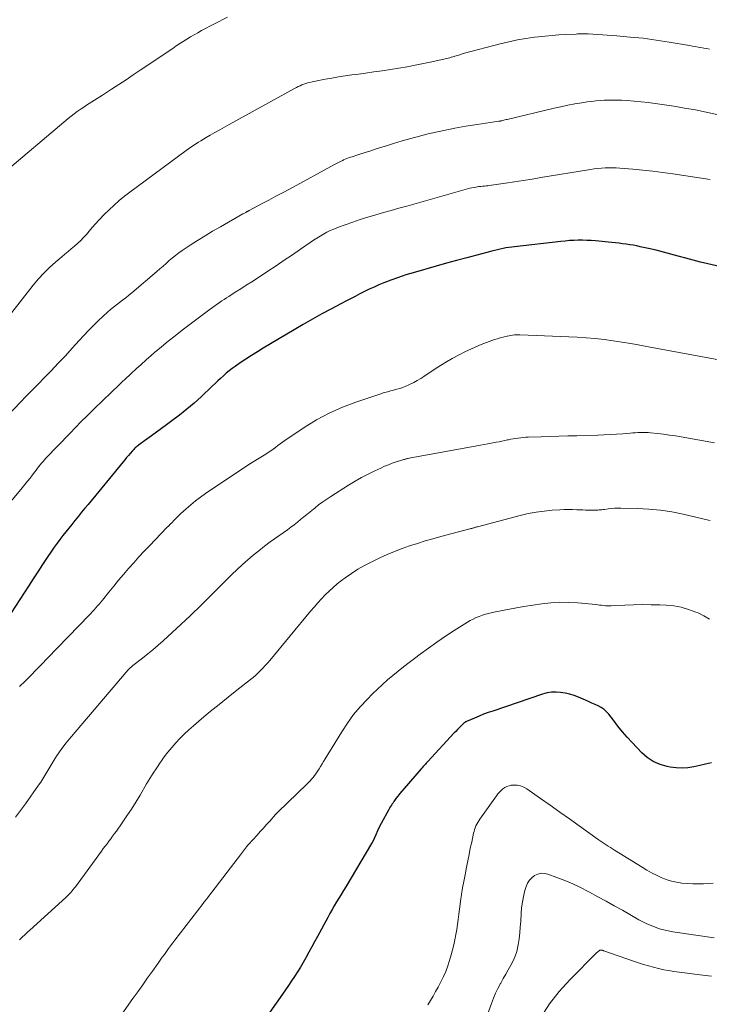
# Model space of a CAD drawing. Units: feet. Extents: x 2045000 to 2050030, y 564990 to 568535.
# Drawn here: x 2046477 to 2046599, y 566596 to 566770 of the extents above; entities that cross this region are included whole.
import ezdxf

# ---------------------------------------------------------------- set-up
doc = ezdxf.new("R2010")
doc.units = ezdxf.units.FT
doc.header["$LTSCALE"] = 100
doc.header["$MEASUREMENT"] = 0
doc.layers.add('CONTOUR INDEX', color=32, linetype='Continuous', lineweight=25)
doc.layers.add('CONTOUR INTERMEDIATE', color=40, linetype='Continuous', lineweight=15)

msp = doc.modelspace()

# ---------------------------------------------------------------- linework, layer by layer
at = {"layer": 'CONTOUR INDEX', "flags": 128}
for points, elevation in [([(2046600.74, 566726.03), (2046598.47, 566726.56), (2046597.16, 566726.87), (2046595.85, 566727.2), (2046594.55, 566727.56), (2046593.25, 566727.92), (2046591.95, 566728.29), (2046590.64, 566728.64), (2046589.33, 566728.96), (2046588.02, 566729.26), (2046586.56, 566729.58), (2046585.94, 566729.71), (2046585.32, 566729.83), (2046584.7, 566729.93), (2046584.07, 566730.02), (2046583.45, 566730.1), (2046582.82, 566730.18), (2046582.2, 566730.25), (2046581.57, 566730.31), (2046578.69, 566730.59), (2046577.93, 566730.65), (2046577.16, 566730.69), (2046576.39, 566730.71), (2046575.62, 566730.71), (2046574.86, 566730.68), (2046574.09, 566730.65), (2046573.32, 566730.58), (2046572.56, 566730.51), (2046564.43, 566729.59), (2046563.92, 566729.52), (2046563.42, 566729.45), (2046562.91, 566729.36), (2046562.41, 566729.27), (2046561.91, 566729.16), (2046561.41, 566729.05), (2046560.91, 566728.93), (2046560.42, 566728.81), (2046557.81, 566728.12), (2046556.02, 566727.64), (2046554.22, 566727.15), (2046552.43, 566726.66), (2046550.64, 566726.16), (2046546.6, 566725.01), (2046545.28, 566724.61), (2046543.97, 566724.18), (2046542.67, 566723.7), (2046541.39, 566723.19), (2046540.56, 566722.84), (2046539.7, 566722.48), (2046538.85, 566722.09), (2046538.01, 566721.69), (2046537.18, 566721.27), (2046536.35, 566720.84), (2046535.52, 566720.41), (2046534.7, 566719.98), (2046533.87, 566719.54), (2046532.19, 566718.63), (2046530.53, 566717.73), (2046528.88, 566716.81), (2046527.24, 566715.87), (2046525.61, 566714.92), (2046520.19, 566711.69), (2046519.17, 566711.07), (2046518.15, 566710.43), (2046517.14, 566709.77), (2046516.15, 566709.1), (2046515.27, 566708.5), (2046514.73, 566708.11), (2046514.2, 566707.7), (2046513.68, 566707.28), (2046513.18, 566706.84), (2046512.69, 566706.38), (2046512.2, 566705.93), (2046511.71, 566705.47), (2046511.22, 566705.02), (2046509.25, 566703.16), (2046508.01, 566702.04), (2046506.75, 566700.94), (2046505.44, 566699.9), (2046504.11, 566698.89), (2046503.13, 566698.18), (2046502.27, 566697.55), (2046501.4, 566696.92), (2046500.54, 566696.29), (2046499.68, 566695.66), (2046498.25, 566694.62), (2046498.1, 566694.51), (2046497.96, 566694.39), (2046497.81, 566694.27), (2046497.67, 566694.14), (2046497.54, 566694.01), (2046497.4, 566693.88), (2046497.27, 566693.74), (2046497.15, 566693.6), (2046496.77, 566693.16), (2046496.46, 566692.79), (2046496.14, 566692.42), (2046495.84, 566692.05), (2046495.53, 566691.68), (2046489.36, 566684.18), (2046488.79, 566683.49), (2046488.22, 566682.79), (2046487.65, 566682.1), (2046487.07, 566681.41), (2046487, 566681.33), (2046486.47, 566680.67), (2046485.94, 566680.02), (2046485.42, 566679.35), (2046484.9, 566678.69), (2046484.4, 566678.01), (2046483.9, 566677.33), (2046483.41, 566676.64), (2046482.94, 566675.94), (2046482.18, 566674.83), (2046481.34, 566673.58), (2046480.5, 566672.32), (2046479.68, 566671.05), (2046478.85, 566669.78), (2046475.06, 566663.88)], 1020), ([(2046599.09, 566638.64), (2046598.06, 566638.39), (2046597.03, 566638.16), (2046595.99, 566637.93), (2046594.95, 566637.77), (2046593.92, 566637.7), (2046592.88, 566637.75), (2046591.84, 566637.88), (2046591.28, 566637.99), (2046590.03, 566638.35), (2046588.85, 566638.86), (2046587.79, 566639.58), (2046586.81, 566640.44), (2046585.12, 566642.23), (2046584.25, 566643.17), (2046583.41, 566644.14), (2046582.6, 566645.13), (2046581.82, 566646.14), (2046581.01, 566647.2), (2046580.62, 566647.66), (2046580.18, 566648.06), (2046579.69, 566648.4), (2046579.16, 566648.69), (2046578.6, 566648.93), (2046578.04, 566649.18), (2046577.47, 566649.43), (2046576.91, 566649.67), (2046575.66, 566650.21), (2046574.9, 566650.5), (2046574.13, 566650.75), (2046573.34, 566650.93), (2046572.53, 566651.07), (2046571.73, 566651.12), (2046570.93, 566651.1), (2046570.14, 566650.97), (2046569.36, 566650.76), (2046560.58, 566647.78), (2046559.77, 566647.5), (2046558.97, 566647.2), (2046558.17, 566646.88), (2046557.38, 566646.54), (2046555.97, 566645.93), (2046555.89, 566645.89), (2046555.81, 566645.85), (2046555.73, 566645.8), (2046555.65, 566645.75), (2046555.58, 566645.7), (2046555.51, 566645.65), (2046555.44, 566645.58), (2046555.37, 566645.52), (2046554.93, 566645.08), (2046554.65, 566644.79), (2046554.37, 566644.5), (2046554.09, 566644.2), (2046553.81, 566643.91), (2046549.18, 566638.91), (2046549.03, 566638.75), (2046548.88, 566638.59), (2046548.73, 566638.43), (2046548.59, 566638.26), (2046548.44, 566638.1), (2046548.3, 566637.94), (2046548.15, 566637.77), (2046548.01, 566637.61), (2046544.98, 566634.11), (2046544.61, 566633.68), (2046544.25, 566633.24), (2046543.89, 566632.79), (2046543.55, 566632.34), (2046543.18, 566631.84), (2046543.03, 566631.63), (2046542.88, 566631.41), (2046542.74, 566631.19), (2046542.61, 566630.97), (2046541.29, 566628.59), (2046540.94, 566627.95), (2046540.6, 566627.3), (2046540.28, 566626.65), (2046539.98, 566625.99), (2046539.4, 566624.7), (2046539.39, 566624.68), (2046539.38, 566624.66), (2046539.37, 566624.63), (2046539.36, 566624.61), (2046539.31, 566624.53), (2046539.3, 566624.5), (2046539.29, 566624.48), (2046539.28, 566624.46), (2046539.27, 566624.44), (2046534.73, 566616.82), (2046534.33, 566616.15), (2046533.92, 566615.48), (2046533.51, 566614.81), (2046533.1, 566614.14), (2046532.7, 566613.47), (2046532.3, 566612.79), (2046531.92, 566612.11), (2046531.54, 566611.43), (2046529.72, 566608.04), (2046529.23, 566607.13), (2046528.74, 566606.23), (2046528.24, 566605.32), (2046527.75, 566604.42), (2046527.67, 566604.28), (2046527.2, 566603.45), (2046526.72, 566602.63), (2046526.22, 566601.83), (2046525.7, 566601.03), (2046525.17, 566600.24), (2046524.64, 566599.45), (2046524.1, 566598.67), (2046523.55, 566597.89), (2046518.72, 566590.98)], 1000)]:
    msp.add_lwpolyline(points, dxfattribs=dict(at, elevation=elevation))
at = {"layer": 'CONTOUR INTERMEDIATE', "flags": 128}
for points, elevation in [([(2046513.88, 566770.02), (2046509.34, 566767.65), (2046508.69, 566767.29), (2046508.03, 566766.93), (2046507.39, 566766.55), (2046506.75, 566766.16), (2046506.12, 566765.76), (2046505.49, 566765.36), (2046504.87, 566764.95), (2046504.25, 566764.53), (2046498.55, 566760.69), (2046497.3, 566759.85), (2046496.03, 566759.01), (2046494.77, 566758.17), (2046493.5, 566757.34), (2046491.9, 566756.3), (2046491.43, 566756), (2046490.96, 566755.7), (2046490.48, 566755.4), (2046490, 566755.1), (2046489.53, 566754.8), (2046489.05, 566754.5), (2046488.58, 566754.19), (2046488.12, 566753.88), (2046487.96, 566753.77), (2046487.42, 566753.39), (2046486.89, 566752.99), (2046486.37, 566752.59), (2046485.86, 566752.17), (2046474.07, 566742.16)], 1036), ([(2046598.73, 566764.41), (2046598.23, 566764.49), (2046597.73, 566764.58), (2046597.24, 566764.67), (2046596.74, 566764.76), (2046596.24, 566764.85), (2046595.75, 566764.94), (2046595.25, 566765.03), (2046591.66, 566765.64), (2046589.36, 566765.99), (2046587.06, 566766.3), (2046584.75, 566766.53), (2046582.43, 566766.72), (2046577.37, 566767.06), (2046577.11, 566767.07), (2046576.84, 566767.08), (2046576.58, 566767.09), (2046576.32, 566767.09), (2046576.06, 566767.08), (2046575.79, 566767.07), (2046575.53, 566767.06), (2046575.27, 566767.05), (2046573.41, 566766.97), (2046572.21, 566766.9), (2046571.02, 566766.81), (2046569.83, 566766.7), (2046568.65, 566766.57), (2046567.96, 566766.49), (2046566.43, 566766.27), (2046564.92, 566766.01), (2046563.41, 566765.69), (2046561.92, 566765.33), (2046555.64, 566763.66), (2046555.42, 566763.6), (2046555.2, 566763.54), (2046554.98, 566763.47), (2046554.77, 566763.4), (2046554.55, 566763.33), (2046554.34, 566763.26), (2046554.12, 566763.19), (2046553.9, 566763.13), (2046553.81, 566763.1), (2046553.55, 566763.02), (2046553.28, 566762.95), (2046553.02, 566762.88), (2046552.75, 566762.82), (2046549.86, 566762.15), (2046548.41, 566761.84), (2046546.96, 566761.54), (2046545.5, 566761.27), (2046544.04, 566761.03), (2046542.58, 566760.8), (2046541.11, 566760.58), (2046539.65, 566760.37), (2046538.18, 566760.17), (2046536.97, 566760.01), (2046535.8, 566759.85), (2046534.63, 566759.68), (2046533.46, 566759.49), (2046532.29, 566759.3), (2046531.1, 566759.1), (2046530.53, 566759), (2046529.95, 566758.88), (2046529.38, 566758.76), (2046528.81, 566758.63), (2046528.38, 566758.52), (2046528.03, 566758.43), (2046527.69, 566758.32), (2046527.35, 566758.2), (2046527.01, 566758.08), (2046526.68, 566757.94), (2046526.35, 566757.79), (2046526.03, 566757.63), (2046525.71, 566757.46), (2046514.19, 566751.12), (2046513.35, 566750.66), (2046512.52, 566750.19), (2046511.69, 566749.72), (2046510.86, 566749.24), (2046510.12, 566748.8), (2046509.67, 566748.53), (2046509.22, 566748.26), (2046508.78, 566747.98), (2046508.33, 566747.7), (2046507.9, 566747.41), (2046507.46, 566747.12), (2046507.04, 566746.82), (2046506.61, 566746.51), (2046496.69, 566739.19), (2046495.74, 566738.46), (2046494.82, 566737.71), (2046493.92, 566736.92), (2046493.05, 566736.1), (2046492.2, 566735.26), (2046491.38, 566734.4), (2046490.57, 566733.51), (2046489.79, 566732.61), (2046489.05, 566731.74), (2046488.56, 566731.19), (2046488.05, 566730.66), (2046487.52, 566730.16), (2046486.97, 566729.67), (2046486.4, 566729.2), (2046485.84, 566728.73), (2046485.27, 566728.26), (2046484.71, 566727.78), (2046483.65, 566726.89), (2046482.59, 566725.94), (2046481.57, 566724.95), (2046480.61, 566723.9), (2046479.7, 566722.8), (2046475.95, 566718.01)], 1032), ([(2046600.01, 566752.85), (2046598.14, 566753.28), (2046596.25, 566753.67), (2046594.36, 566754.02), (2046592.46, 566754.32), (2046589.19, 566754.81), (2046587.95, 566754.98), (2046586.72, 566755.12), (2046585.48, 566755.23), (2046584.24, 566755.32), (2046583.27, 566755.38), (2046582.51, 566755.41), (2046581.75, 566755.43), (2046580.99, 566755.42), (2046580.23, 566755.4), (2046579.47, 566755.35), (2046578.72, 566755.28), (2046577.96, 566755.19), (2046577.21, 566755.09), (2046576.26, 566754.94), (2046575.03, 566754.73), (2046573.81, 566754.5), (2046572.6, 566754.25), (2046571.39, 566753.98), (2046563.11, 566752.02), (2046562.93, 566751.98), (2046562.74, 566751.93), (2046562.56, 566751.88), (2046562.37, 566751.84), (2046562.12, 566751.77), (2046562.06, 566751.75), (2046562, 566751.74), (2046561.95, 566751.73), (2046561.89, 566751.72), (2046561.83, 566751.71), (2046561.77, 566751.7), (2046561.71, 566751.69), (2046561.65, 566751.68), (2046557.83, 566751.13), (2046555.87, 566750.82), (2046553.91, 566750.48), (2046551.96, 566750.08), (2046550.02, 566749.65), (2046549.23, 566749.46), (2046547.69, 566749.08), (2046546.16, 566748.67), (2046544.63, 566748.24), (2046543.11, 566747.78), (2046542.04, 566747.44), (2046541.06, 566747.13), (2046540.08, 566746.82), (2046539.11, 566746.5), (2046538.13, 566746.19), (2046536.81, 566745.76), (2046536.49, 566745.65), (2046536.18, 566745.55), (2046535.86, 566745.44), (2046535.55, 566745.34), (2046535.53, 566745.33), (2046535.22, 566745.22), (2046534.92, 566745.11), (2046534.63, 566744.99), (2046534.33, 566744.86), (2046534.17, 566744.79), (2046533.8, 566744.62), (2046533.43, 566744.44), (2046533.07, 566744.26), (2046532.71, 566744.06), (2046524.79, 566739.75), (2046523.6, 566739.1), (2046522.39, 566738.46), (2046521.19, 566737.81), (2046519.99, 566737.17), (2046517.69, 566735.95), (2046517.63, 566735.92), (2046517.58, 566735.89), (2046517.52, 566735.86), (2046517.46, 566735.83), (2046517.41, 566735.8), (2046517.35, 566735.77), (2046517.29, 566735.74), (2046517.24, 566735.71), (2046517.1, 566735.63), (2046516.98, 566735.56), (2046516.86, 566735.49), (2046516.74, 566735.43), (2046516.61, 566735.36), (2046512.64, 566733.11), (2046511.28, 566732.33), (2046509.95, 566731.52), (2046508.63, 566730.69), (2046507.32, 566729.83), (2046505.93, 566728.9), (2046505.33, 566728.48), (2046504.75, 566728.05), (2046504.19, 566727.6), (2046503.64, 566727.13), (2046503.1, 566726.65), (2046502.56, 566726.17), (2046502.01, 566725.69), (2046501.46, 566725.22), (2046497.03, 566721.47), (2046496.51, 566721.03), (2046495.98, 566720.6), (2046495.44, 566720.19), (2046494.89, 566719.78), (2046494.35, 566719.37), (2046493.82, 566718.95), (2046493.3, 566718.51), (2046492.79, 566718.06), (2046492.02, 566717.35), (2046491.15, 566716.52), (2046490.29, 566715.68), (2046489.45, 566714.81), (2046488.63, 566713.93), (2046487.81, 566713.03), (2046486.58, 566711.69), (2046485.35, 566710.36), (2046484.1, 566709.04), (2046482.84, 566707.73), (2046479.39, 566704.2), (2046479.17, 566703.97), (2046478.95, 566703.75), (2046478.73, 566703.52), (2046478.51, 566703.29), (2046478.29, 566703.06), (2046478.07, 566702.83), (2046477.85, 566702.6), (2046477.63, 566702.37), (2046474.56, 566699.22)], 1028), ([(2046598.88, 566741.44), (2046592.26, 566742.41), (2046590.51, 566742.65), (2046588.75, 566742.87), (2046586.98, 566743.06), (2046585.22, 566743.24), (2046582.98, 566743.43), (2046582.33, 566743.48), (2046581.68, 566743.5), (2046581.03, 566743.5), (2046580.37, 566743.47), (2046579.72, 566743.42), (2046579.07, 566743.36), (2046578.42, 566743.28), (2046577.78, 566743.18), (2046569.06, 566741.76), (2046567.51, 566741.51), (2046565.95, 566741.26), (2046564.4, 566741.02), (2046562.85, 566740.78), (2046560.37, 566740.4), (2046560.06, 566740.36), (2046559.74, 566740.32), (2046559.42, 566740.29), (2046559.11, 566740.26), (2046558.79, 566740.23), (2046558.47, 566740.2), (2046558.15, 566740.17), (2046557.84, 566740.12), (2046557.69, 566740.1), (2046557.3, 566740.04), (2046556.92, 566739.97), (2046556.53, 566739.88), (2046556.15, 566739.78), (2046545.44, 566736.75), (2046544.07, 566736.36), (2046542.71, 566735.98), (2046541.35, 566735.59), (2046539.98, 566735.21), (2046538.62, 566734.81), (2046537.27, 566734.39), (2046535.94, 566733.93), (2046534.61, 566733.46), (2046533.25, 566732.95), (2046532.62, 566732.7), (2046531.99, 566732.43), (2046531.38, 566732.13), (2046530.78, 566731.8), (2046530.19, 566731.46), (2046529.61, 566731.1), (2046529.04, 566730.73), (2046528.47, 566730.35), (2046526.74, 566729.16), (2046525.31, 566728.17), (2046523.88, 566727.2), (2046522.44, 566726.23), (2046520.99, 566725.27), (2046519.16, 566724.06), (2046518.19, 566723.42), (2046517.21, 566722.79), (2046516.24, 566722.17), (2046515.26, 566721.55), (2046514.14, 566720.84), (2046513.72, 566720.58), (2046513.3, 566720.31), (2046512.88, 566720.03), (2046512.46, 566719.76), (2046512.05, 566719.47), (2046511.64, 566719.19), (2046511.24, 566718.89), (2046510.84, 566718.59), (2046505.94, 566714.87), (2046504.7, 566713.91), (2046503.47, 566712.94), (2046502.25, 566711.94), (2046501.05, 566710.93), (2046500.46, 566710.42), (2046499.57, 566709.65), (2046498.69, 566708.86), (2046497.82, 566708.07), (2046496.95, 566707.26), (2046496.71, 566707.03), (2046495.98, 566706.34), (2046495.24, 566705.64), (2046494.51, 566704.94), (2046493.78, 566704.24), (2046493.05, 566703.54), (2046492.32, 566702.83), (2046491.59, 566702.13), (2046490.86, 566701.43), (2046490.23, 566700.82), (2046489.19, 566699.81), (2046488.16, 566698.78), (2046487.15, 566697.75), (2046486.14, 566696.7), (2046481.94, 566692.3), (2046481.68, 566692.02), (2046481.42, 566691.73), (2046481.17, 566691.44), (2046480.92, 566691.14), (2046480.68, 566690.84), (2046480.44, 566690.54), (2046480.21, 566690.23), (2046479.97, 566689.93), (2046479.57, 566689.39), (2046479.13, 566688.82), (2046478.69, 566688.25), (2046478.24, 566687.69), (2046477.78, 566687.13), (2046475.78, 566684.72)], 1024), ([(2046604.21, 566708.93), (2046588.02, 566711.95), (2046586.46, 566712.24), (2046584.89, 566712.51), (2046583.33, 566712.77), (2046581.76, 566713.01), (2046580.18, 566713.22), (2046578.6, 566713.4), (2046577.02, 566713.52), (2046575.44, 566713.62), (2046565.33, 566714.06), (2046565.01, 566714.06), (2046564.7, 566714.06), (2046564.39, 566714.04), (2046564.07, 566714.01), (2046563.76, 566713.96), (2046563.45, 566713.91), (2046563.14, 566713.85), (2046562.83, 566713.77), (2046562.43, 566713.66), (2046561.92, 566713.52), (2046561.41, 566713.37), (2046560.91, 566713.21), (2046560.42, 566713.04), (2046559.51, 566712.71), (2046558.56, 566712.34), (2046557.63, 566711.96), (2046556.71, 566711.54), (2046555.8, 566711.1), (2046554.7, 566710.54), (2046553.42, 566709.86), (2046552.16, 566709.15), (2046550.93, 566708.39), (2046549.72, 566707.59), (2046548.48, 566706.74), (2046547.9, 566706.36), (2046547.3, 566706), (2046546.69, 566705.67), (2046546.06, 566705.35), (2046545.82, 566705.24), (2046545.3, 566705.01), (2046544.78, 566704.8), (2046544.25, 566704.62), (2046543.7, 566704.46), (2046543.14, 566704.31), (2046542.88, 566704.24), (2046542.61, 566704.17), (2046542.35, 566704.1), (2046542.08, 566704.04), (2046541.82, 566703.98), (2046541.56, 566703.91), (2046541.29, 566703.83), (2046541.04, 566703.75), (2046536.51, 566702.22), (2046534.12, 566701.31), (2046531.8, 566700.27), (2046529.57, 566699.06), (2046527.39, 566697.72), (2046523.99, 566695.44), (2046523.57, 566695.15), (2046523.15, 566694.85), (2046522.73, 566694.54), (2046522.32, 566694.23), (2046521.91, 566693.92), (2046521.5, 566693.62), (2046521.07, 566693.33), (2046520.63, 566693.05), (2046519.15, 566692.13), (2046517.97, 566691.39), (2046516.8, 566690.64), (2046515.64, 566689.87), (2046514.48, 566689.1), (2046510.03, 566686.09), (2046509.15, 566685.47), (2046508.28, 566684.81), (2046507.44, 566684.12), (2046506.62, 566683.41), (2046505.63, 566682.52), (2046505.32, 566682.23), (2046505.02, 566681.93), (2046504.72, 566681.63), (2046504.42, 566681.33), (2046504.13, 566681.02), (2046503.83, 566680.72), (2046503.54, 566680.41), (2046503.24, 566680.1), (2046500.16, 566676.91), (2046499.22, 566675.92), (2046498.3, 566674.92), (2046497.38, 566673.91), (2046496.48, 566672.89), (2046496.47, 566672.87), (2046495.59, 566671.85), (2046494.72, 566670.82), (2046493.86, 566669.77), (2046493.01, 566668.73), (2046491.88, 566667.32), (2046491.6, 566666.97), (2046491.32, 566666.63), (2046491.03, 566666.29), (2046490.73, 566665.96), (2046490.43, 566665.63), (2046490.13, 566665.3), (2046489.83, 566664.97), (2046489.52, 566664.65), (2046482.17, 566657.03), (2046481.2, 566656.03), (2046480.23, 566655.03), (2046479.25, 566654.04), (2046478.27, 566653.05), (2046477.31, 566652.09)], 1016), ([(2046599.62, 566695.05), (2046593.77, 566696.07), (2046592.73, 566696.24), (2046591.68, 566696.4), (2046590.63, 566696.54), (2046589.58, 566696.66), (2046588.38, 566696.8), (2046587.93, 566696.84), (2046587.48, 566696.86), (2046587.02, 566696.87), (2046586.57, 566696.86), (2046586.12, 566696.84), (2046585.67, 566696.81), (2046585.22, 566696.78), (2046584.77, 566696.75), (2046583.47, 566696.63), (2046582.37, 566696.54), (2046581.26, 566696.47), (2046580.16, 566696.42), (2046579.06, 566696.38), (2046575.38, 566696.28), (2046573.81, 566696.24), (2046572.24, 566696.19), (2046570.67, 566696.14), (2046569.1, 566696.1), (2046566.84, 566696.02), (2046566.4, 566696), (2046565.96, 566695.97), (2046565.52, 566695.93), (2046565.08, 566695.87), (2046564.64, 566695.81), (2046564.2, 566695.74), (2046563.77, 566695.66), (2046563.34, 566695.57), (2046563.2, 566695.54), (2046562.7, 566695.44), (2046562.19, 566695.33), (2046561.69, 566695.23), (2046561.19, 566695.12), (2046560.95, 566695.07), (2046560.33, 566694.95), (2046559.71, 566694.83), (2046559.09, 566694.71), (2046558.46, 566694.59), (2046545.86, 566692.3), (2046545.72, 566692.27), (2046545.58, 566692.25), (2046545.44, 566692.22), (2046545.3, 566692.19), (2046545.16, 566692.16), (2046545.03, 566692.12), (2046544.89, 566692.08), (2046544.76, 566692.04), (2046543.61, 566691.67), (2046542.91, 566691.43), (2046542.22, 566691.17), (2046541.53, 566690.89), (2046540.86, 566690.59), (2046539.82, 566690.1), (2046538.64, 566689.52), (2046537.48, 566688.91), (2046536.35, 566688.26), (2046535.22, 566687.57), (2046532.1, 566685.59), (2046531.37, 566685.11), (2046530.65, 566684.61), (2046529.94, 566684.08), (2046529.26, 566683.54), (2046529.03, 566683.36), (2046528.46, 566682.89), (2046527.89, 566682.43), (2046527.33, 566681.97), (2046526.76, 566681.51), (2046526.19, 566681.05), (2046525.61, 566680.6), (2046525.03, 566680.16), (2046524.44, 566679.72), (2046521.43, 566677.56), (2046520.41, 566676.8), (2046519.41, 566676.03), (2046518.43, 566675.23), (2046517.46, 566674.41), (2046516.52, 566673.57)], 1012), ([(2046598.88, 566681.34), (2046598.58, 566681.41), (2046594.08, 566682.45), (2046592.1, 566682.85), (2046590.1, 566683.16), (2046588.09, 566683.35), (2046586.07, 566683.46), (2046583.14, 566683.53), (2046582.58, 566683.53), (2046582.02, 566683.51), (2046581.46, 566683.47), (2046580.9, 566683.4), (2046580.25, 566683.31), (2046580.02, 566683.28), (2046579.79, 566683.25), (2046579.56, 566683.23), (2046579.32, 566683.2), (2046579.09, 566683.18), (2046578.86, 566683.16), (2046578.63, 566683.16), (2046578.4, 566683.15), (2046577.89, 566683.16), (2046577.4, 566683.16), (2046576.91, 566683.18), (2046576.42, 566683.2), (2046575.94, 566683.22), (2046575.41, 566683.25), (2046574.65, 566683.28), (2046573.9, 566683.29), (2046573.15, 566683.27), (2046572.4, 566683.24), (2046571.05, 566683.15), (2046569.63, 566683.02), (2046568.23, 566682.83), (2046566.83, 566682.56), (2046565.44, 566682.24), (2046557.93, 566680.25), (2046557.8, 566680.22), (2046557.68, 566680.18), (2046557.56, 566680.15), (2046557.44, 566680.11), (2046557.41, 566680.1), (2046557.31, 566680.07), (2046557.2, 566680.04), (2046557.1, 566680.01), (2046557, 566679.98), (2046556.89, 566679.96), (2046556.78, 566679.93), (2046556.68, 566679.9), (2046556.57, 566679.87), (2046551.43, 566678.52), (2046550.05, 566678.14), (2046548.68, 566677.74), (2046547.32, 566677.32), (2046545.96, 566676.89), (2046544.62, 566676.41), (2046543.29, 566675.9), (2046541.98, 566675.34), (2046540.69, 566674.75), (2046539.19, 566674.03), (2046538, 566673.41), (2046536.83, 566672.75), (2046535.7, 566672.02), (2046534.6, 566671.25), (2046533.99, 566670.79), (2046533.23, 566670.19), (2046532.49, 566669.57), (2046531.78, 566668.92), (2046531.1, 566668.24), (2046530.44, 566667.54), (2046529.79, 566666.82), (2046529.15, 566666.1), (2046528.52, 566665.36), (2046521.33, 566656.7), (2046520.94, 566656.24), (2046520.54, 566655.79), (2046520.14, 566655.35), (2046519.73, 566654.91), (2046519.3, 566654.49), (2046518.87, 566654.08), (2046518.42, 566653.69), (2046517.95, 566653.31), (2046515.56, 566651.45), (2046513.99, 566650.2), (2046512.42, 566648.94), (2046510.86, 566647.67), (2046509.32, 566646.38), (2046507.89, 566645.17), (2046507.08, 566644.46), (2046506.29, 566643.73), (2046505.54, 566642.97), (2046504.8, 566642.18), (2046504.1, 566641.37), (2046503.42, 566640.54), (2046502.77, 566639.69), (2046502.14, 566638.82), (2046502.08, 566638.74), (2046501.45, 566637.8), (2046500.84, 566636.86), (2046500.24, 566635.91), (2046499.66, 566634.94), (2046498.5, 566632.97), (2046497.76, 566631.73), (2046496.99, 566630.5), (2046496.19, 566629.29), (2046495.36, 566628.09), (2046494.33, 566626.62), (2046494.01, 566626.18), (2046493.68, 566625.73), (2046493.35, 566625.29), (2046493.02, 566624.85), (2046492.69, 566624.41), (2046492.36, 566623.97), (2046492.03, 566623.53), (2046491.7, 566623.09), (2046487.12, 566616.82), (2046486.93, 566616.56), (2046486.73, 566616.31), (2046486.52, 566616.06), (2046486.31, 566615.82), (2046486.09, 566615.59), (2046485.87, 566615.36), (2046485.64, 566615.13), (2046485.41, 566614.91), (2046479.08, 566609.15), (2046478.76, 566608.86), (2046478.45, 566608.57), (2046478.14, 566608.27), (2046477.83, 566607.97), (2046477.29, 566607.45)], 1008), ([(2046516.52, 566673.57), (2046515.58, 566672.72), (2046514.67, 566671.84), (2046513.77, 566670.95), (2046512.62, 566669.8), (2046511.96, 566669.13), (2046511.31, 566668.47), (2046510.65, 566667.81), (2046509.99, 566667.15), (2046509.32, 566666.5), (2046508.65, 566665.85), (2046507.98, 566665.2), (2046507.3, 566664.56), (2046502.55, 566660.17), (2046501.67, 566659.37), (2046500.77, 566658.58), (2046499.85, 566657.83), (2046498.92, 566657.08), (2046497.26, 566655.8), (2046497.14, 566655.71), (2046497.03, 566655.62), (2046496.92, 566655.52), (2046496.81, 566655.43), (2046496.7, 566655.33), (2046496.59, 566655.23), (2046496.49, 566655.12), (2046496.4, 566655.01), (2046486.09, 566642.89), (2046485.48, 566642.15), (2046484.89, 566641.39), (2046484.33, 566640.61), (2046483.79, 566639.81), (2046483.49, 566639.34), (2046483.13, 566638.77), (2046482.77, 566638.19), (2046482.42, 566637.6), (2046482.09, 566637.01), (2046481.75, 566636.42), (2046481.4, 566635.84), (2046481.02, 566635.27), (2046480.64, 566634.7), (2046478.32, 566631.45), (2046477.45, 566630.26), (2046476.57, 566629.07)], 1012), ([(2046598.77, 566663.98), (2046597.77, 566664.54), (2046596.74, 566665.05), (2046596.34, 566665.22), (2046595.07, 566665.69), (2046593.77, 566666.07), (2046592.44, 566666.3), (2046591.09, 566666.42), (2046590, 566666.47), (2046588.46, 566666.51), (2046586.92, 566666.52), (2046585.38, 566666.49), (2046583.84, 566666.43), (2046581.44, 566666.3), (2046581.1, 566666.3), (2046580.76, 566666.3), (2046580.42, 566666.33), (2046580.08, 566666.36), (2046579.74, 566666.41), (2046579.4, 566666.45), (2046579.06, 566666.49), (2046578.72, 566666.52), (2046575.56, 566666.82), (2046573.97, 566666.92), (2046572.38, 566666.94), (2046570.8, 566666.85), (2046569.21, 566666.68), (2046567.63, 566666.44), (2046566.06, 566666.19), (2046564.49, 566665.9), (2046562.92, 566665.6), (2046560.47, 566665.11), (2046559.89, 566664.98), (2046559.33, 566664.83), (2046558.77, 566664.65), (2046558.22, 566664.45), (2046557.67, 566664.23), (2046557.14, 566663.99), (2046556.63, 566663.71), (2046556.12, 566663.41), (2046553.79, 566661.95), (2046552.25, 566660.96), (2046550.74, 566659.94), (2046549.26, 566658.88), (2046547.79, 566657.8), (2046546.82, 566657.06), (2046545.86, 566656.32), (2046544.9, 566655.57), (2046543.95, 566654.81), (2046543, 566654.05), (2046542.07, 566653.27), (2046541.16, 566652.46), (2046540.28, 566651.63), (2046539.41, 566650.78), (2046538.52, 566649.89), (2046537.27, 566648.54), (2046536.09, 566647.14), (2046535.02, 566645.66), (2046534, 566644.13), (2046531.09, 566639.34), (2046530.82, 566638.91), (2046530.55, 566638.47), (2046530.29, 566638.03), (2046530.02, 566637.59), (2046529.91, 566637.41), (2046529.69, 566637.06), (2046529.46, 566636.73), (2046529.22, 566636.4), (2046528.97, 566636.08), (2046528.7, 566635.77), (2046528.43, 566635.47), (2046528.15, 566635.17), (2046527.86, 566634.89), (2046522.81, 566630), (2046522.75, 566629.94), (2046522.69, 566629.88), (2046522.64, 566629.82), (2046522.58, 566629.76), (2046522.52, 566629.7), (2046522.47, 566629.64), (2046522.41, 566629.58), (2046522.35, 566629.52), (2046521.35, 566628.39), (2046520.79, 566627.77), (2046520.24, 566627.15), (2046519.67, 566626.53), (2046519.11, 566625.92), (2046517.61, 566624.28), (2046517.56, 566624.22), (2046517.51, 566624.17)], 1004), ([(2046599.39, 566617.44), (2046598.35, 566617.4), (2046597.71, 566617.36), (2046596.75, 566617.33), (2046595.8, 566617.33), (2046594.84, 566617.38), (2046593.89, 566617.46), (2046592.95, 566617.62), (2046592.03, 566617.83), (2046591.13, 566618.12), (2046590.25, 566618.46), (2046589.39, 566618.87), (2046588.54, 566619.3), (2046587.71, 566619.76), (2046586.89, 566620.25), (2046582.03, 566623.27), (2046581.66, 566623.5), (2046581.3, 566623.73), (2046580.93, 566623.96), (2046580.56, 566624.19), (2046580.2, 566624.43), (2046579.84, 566624.67), (2046579.48, 566624.91), (2046579.13, 566625.16), (2046575.8, 566627.55), (2046574.1, 566628.76), (2046572.39, 566629.98), (2046570.69, 566631.18), (2046568.98, 566632.39), (2046566.6, 566634.06), (2046566.06, 566634.36), (2046565.5, 566634.58), (2046564.9, 566634.69), (2046564.28, 566634.71), (2046563.85, 566634.69), (2046563.45, 566634.62), (2046563.06, 566634.51), (2046562.71, 566634.32), (2046562.37, 566634.09), (2046562.06, 566633.8), (2046561.77, 566633.5), (2046561.5, 566633.18), (2046561.25, 566632.85), (2046558.31, 566628.7), (2046558.12, 566628.42), (2046557.94, 566628.13), (2046557.78, 566627.83), (2046557.63, 566627.53), (2046557.5, 566627.21), (2046557.38, 566626.9), (2046557.29, 566626.57), (2046557.21, 566626.24), (2046556.88, 566624.69), (2046556.64, 566623.59), (2046556.41, 566622.48), (2046556.19, 566621.37), (2046555.97, 566620.26), (2046555.71, 566618.93), (2046555.5, 566617.77), (2046555.29, 566616.62), (2046555.11, 566615.46), (2046554.93, 566614.29), (2046554.85, 566613.76), (2046554.73, 566612.86), (2046554.6, 566611.97), (2046554.48, 566611.07), (2046554.37, 566610.17), (2046554.24, 566609.27), (2046554.1, 566608.38), (2046553.92, 566607.49), (2046553.72, 566606.61), (2046553.28, 566604.82), (2046553, 566603.83), (2046552.69, 566602.86), (2046552.31, 566601.91), (2046551.9, 566600.98), (2046551.8, 566600.77), (2046551.39, 566599.96), (2046550.97, 566599.15), (2046550.54, 566598.36), (2046550.08, 566597.57), (2046549.62, 566596.79), (2046549.16, 566596.01)], 996), ([(2046517.51, 566624.17), (2046517.47, 566624.12), (2046517.43, 566624.07), (2046517.38, 566624.01), (2046517.34, 566623.96), (2046517.3, 566623.9), (2046517.25, 566623.85), (2046516.18, 566622.43), (2046515.6, 566621.66), (2046515.02, 566620.9), (2046514.43, 566620.13), (2046513.85, 566619.37), (2046510.39, 566614.87), (2046510.29, 566614.75), (2046510.2, 566614.63), (2046510.1, 566614.51), (2046510.01, 566614.39), (2046509.91, 566614.26), (2046509.81, 566614.14), (2046509.72, 566614.02), (2046509.62, 566613.89), (2046504.64, 566607.41), (2046504.27, 566606.91), (2046503.89, 566606.42), (2046503.52, 566605.92), (2046503.15, 566605.41), (2046502.79, 566604.91), (2046502.42, 566604.4), (2046502.06, 566603.89), (2046501.7, 566603.38), (2046500.7, 566601.97), (2046499.84, 566600.75), (2046498.97, 566599.54), (2046498.11, 566598.32), (2046497.25, 566597.11), (2046494.47, 566593.2)], 1004), ([(2046599.54, 566607.83), (2046592.26, 566608.9), (2046591.48, 566609.04), (2046590.71, 566609.21), (2046589.95, 566609.43), (2046589.2, 566609.68), (2046588.46, 566609.98), (2046587.73, 566610.29), (2046587.02, 566610.65), (2046586.32, 566611.02), (2046583.4, 566612.67), (2046581.97, 566613.48), (2046580.53, 566614.28), (2046579.08, 566615.07), (2046577.63, 566615.85), (2046577.37, 566615.99), (2046576.03, 566616.67), (2046574.67, 566617.32), (2046573.29, 566617.9), (2046571.89, 566618.46), (2046570.31, 566619.05), (2046569.7, 566619.18), (2046569.1, 566619.2), (2046568.52, 566619.06), (2046567.95, 566618.81), (2046567.45, 566618.41), (2046567.03, 566617.96), (2046566.71, 566617.43), (2046566.47, 566616.84), (2046566.26, 566616.13), (2046566.01, 566615.13), (2046565.8, 566614.13), (2046565.67, 566613.11), (2046565.58, 566612.09), (2046565.51, 566610.77), (2046565.44, 566609.72), (2046565.35, 566608.68), (2046565.22, 566607.64), (2046565.07, 566606.6), (2046565.02, 566606.32), (2046564.82, 566605.44), (2046564.56, 566604.59), (2046564.21, 566603.78), (2046563.78, 566602.99), (2046563.32, 566602.21), (2046562.87, 566601.43), (2046562.42, 566600.64), (2046561.99, 566599.85), (2046561.94, 566599.76), (2046561.51, 566598.91), (2046561.1, 566598.05), (2046560.73, 566597.17), (2046560.39, 566596.28), (2046558.24, 566590.44)], 992), ([(2046599.07, 566601.09), (2046597.57, 566601.23), (2046592.49, 566601.91), (2046591.58, 566602.05), (2046590.68, 566602.21), (2046589.79, 566602.41), (2046588.9, 566602.63), (2046588.01, 566602.88), (2046587.13, 566603.13), (2046586.26, 566603.41), (2046585.39, 566603.7), (2046580.13, 566605.52), (2046580.08, 566605.54), (2046580.03, 566605.56), (2046579.98, 566605.58), (2046579.93, 566605.6), (2046579.89, 566605.62), (2046579.84, 566605.63), (2046579.78, 566605.65), (2046579.73, 566605.66), (2046579.68, 566605.67), (2046579.6, 566605.67), (2046579.53, 566605.66), (2046579.46, 566605.64), (2046579.39, 566605.6), (2046579.31, 566605.54), (2046579.21, 566605.46), (2046579.11, 566605.38), (2046579.02, 566605.29), (2046578.92, 566605.21), (2046574.14, 566600.42), (2046572.28, 566598.36), (2046570.58, 566596.2), (2046569.09, 566593.88)], 988)]:
    msp.add_lwpolyline(points, dxfattribs=dict(at, elevation=elevation))

doc.saveas('drawing.dxf')
